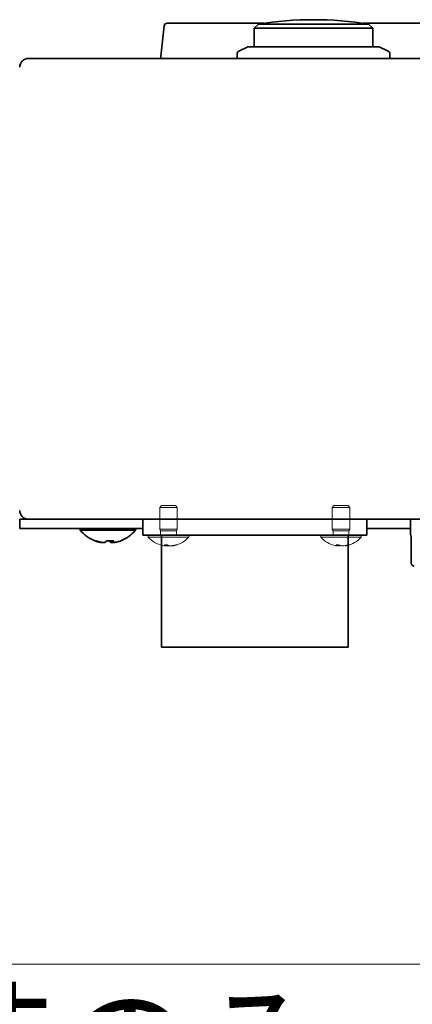
# Model space of a CAD drawing. Units: millimetres. Extents: x 52 to 2068, y 14 to 1440.
# Drawn here: x 403 to 470, y 108 to 276 of the extents above; entities that cross this region are included whole.
import ezdxf

# ---------------------------------------------------------------- set-up
doc = ezdxf.new("R2010")
doc.units = ezdxf.units.MM
doc.header["$LTSCALE"] = 5
for name, color, linetype, lineweight in [('想像線(JIS)', 7, 'Continuous', 18), ('表示ｴｯｼﾞ(JIS)', 7, 'Continuous', 35), ('記号(JIS)', 7, 'Continuous', 18)]:
    doc.layers.add(name, color=color, linetype=linetype, lineweight=lineweight)
doc.dimstyles.new('STANDARD$7', dxfattribs={"dimscale": 5, "dimtxt": 3.5, "dimasz": 2, "dimexe": 1, "dimexo": 1, "dimgap": 0.5, "dimtad": 1, "dimrnd": 1e-08, "dimdsep": 46, "dimtxsty": 'Standard', "dimblk": 'Filled-1', "dimcen": 0.09, "dimdle": 10, "dimclrd": 7, "dimclre": 7, "dimclrt": 7, "dimazin": 2, "dimtfac": 0.514286, "dimtdec": 3, "dimtmove": 0, "dimatfit": 3, "dimldrblk": 'Filled-1', "dimfxl": 1, "dimtolj": 1, "dimlwd": 9, "dimlwe": 9, "dimarcsym": 0})

# ---------------------------------------------------------------- blocks, each defined once
blk = doc.blocks.new('Filled-1')
at = {"color": 0}
for p, q in [((0, 0), (-1, 0.25)), ((-1, 0.25), (-1, -0.25)), ((-1, 0), (0, 0)), ((-1, -0.25), (0, 0))]:
    blk.add_line(p, q, dxfattribs=at)
at = {"color": 0, "flags": 128}
blk.add_lwpolyline([(-1, -0.25), (0, 0), (-1, 0.25), (-1, -0.25)], dxfattribs=at)
at = {"color": 0}
blk.add_solid([(-1, -0.25), (0, 0), (-1, 0.25), (-1, -0.25)], dxfattribs=at)

msp = doc.modelspace()

# ---------------------------------------------------------------- linework, layer by layer
at = {"layer": '想像線(JIS)'}
for p, q in [((427.141, 193.223), (426.835, 192.916)), ((429.835, 192.916), (426.835, 192.916)), ((426.835, 189.223), (426.835, 192.916)), ((429.528, 193.223), (427.141, 193.223)), ((429.528, 193.223), (429.835, 192.916)), ((429.835, 189.223), (429.835, 192.916)), ((456.501, 193.223), (456.195, 192.916)), ((459.195, 192.916), (456.195, 192.916)), ((456.195, 189.223), (456.195, 192.916)), ((458.888, 193.223), (456.501, 193.223)), ((458.888, 193.223), (459.195, 192.916)), ((459.195, 189.223), (459.195, 192.916)), ((431.785, 188.223), (424.885, 188.223)), ((424.885, 187.88), (424.885, 188.223)), ((431.785, 187.88), (424.885, 187.88)), ((429.835, 189.223), (426.835, 189.223)), ((426.997, 188.916), (426.835, 189.223)), ((429.672, 188.916), (426.997, 188.916)), ((426.997, 188.223), (426.997, 188.916)), ((429.672, 188.916), (429.835, 189.223)), ((429.672, 188.223), (429.672, 188.916)), ((431.785, 187.88), (431.785, 188.223)), ((461.145, 188.223), (454.245, 188.223)), ((454.245, 187.88), (454.245, 188.223)), ((461.145, 187.88), (454.245, 187.88)), ((459.195, 189.223), (456.195, 189.223)), ((456.357, 188.916), (456.195, 189.223)), ((459.032, 188.916), (456.357, 188.916)), ((456.357, 188.223), (456.357, 188.916)), ((459.032, 188.916), (459.195, 189.223)), ((459.032, 188.223), (459.032, 188.916)), ((461.145, 187.88), (461.145, 188.223))]:
    msp.add_line(p, q, dxfattribs=at)
for centre, start, end in [((428.335, 190.923), 221.40962, 256.88923), ((428.335, 190.923), 283.11077, 318.59038), ((457.695, 190.923), 221.40962, 258.13231), ((457.695, 190.923), 281.86769, 318.59038), ((428.335, 190.923), 256.88923, 259.37999), ((428.335, 190.923), 280.62001, 283.11077)]:
    msp.add_arc(centre, 4.6, start, end, dxfattribs=at)
for centre, major_axis, ratio, start_param, end_param in [((428.095, 190.923), (0, -4.593), 0.3178767, 5.9630642, 5.9737386), ((428.733, 189.912), (4.008, 1.581), 0.7381538, 4.1631193, 4.280391), ((428.574, 190.923), (0, -4.593), 0.3178767, 5.9630642, 5.9737386), ((428.254, 190.923), (0, -4.593), 0.948132, 0.3094467, 0.3201211), ((427.145, 189.912), (2.791, -3.283), 0.2474781, 6.0171611, 6.1344329), ((428.415, 190.923), (0, -4.593), 0.948132, 0.3094467, 0.3201211), ((457.465, 190.923), (0, -4.593), 0.4139218, 5.9630642, 5.9737386), ((458.214, 189.912), (3.833, 1.968), 0.7087099, 4.0267667, 4.1440384), ((457.924, 190.923), (0, -4.593), 0.4139218, 5.9630642, 5.9737386), ((457.59, 190.923), (0, -4.593), 0.9103124, 0.3094467, 0.3201211), ((456.553, 189.912), (2.857, -3.226), 0.3222525, 5.946566, 6.0638377), ((457.799, 190.923), (0, -4.593), 0.9103124, 0.3094467, 0.3201211)]:
    msp.add_ellipse(centre, major_axis=major_axis, ratio=ratio, start_param=start_param, end_param=end_param, dxfattribs=at)
for points, knots in [([(427.651, 186.548), (427.675, 186.523), (427.692, 186.501), (427.709, 186.462), (427.709, 186.445), (427.69, 186.418), (427.665, 186.4), (427.516, 186.4), (427.428, 186.413), (427.326, 186.435), (427.309, 186.439), (427.291, 186.443)], [0, 0, 0, 0, 0.02432616, 0.02432616, 0.0500119, 0.0500119, 0.07658911, 0.07658911, 0.09966319, 0.09966319, 0.1042085, 0.1042085, 0.1042085, 0.1042085]), ([(427.512, 186.404), (427.512, 186.401), (427.51, 186.4), (427.499, 186.4), (427.494, 186.4), (427.487, 186.402)], [0.068892935, 0.068892935, 0.068892935, 0.068892935, 0.076589111, 0.076589111, 0.081776727, 0.081776727, 0.081776727, 0.081776727]), ([(427.682, 186.416), (427.77, 186.406), (427.864, 186.4), (428.125, 186.4), (428.232, 186.419), (428.305, 186.435), (428.32, 186.439), (428.334, 186.443)], [0.061181225, 0.061181225, 0.061181225, 0.061181225, 0.085703099, 0.085703099, 0.127165475, 0.127165475, 0.138218036, 0.138218036, 0.138218036, 0.138218036]), ([(428.088, 186.404), (428.134, 186.401), (428.183, 186.4), (428.269, 186.4), (428.302, 186.401), (428.333, 186.402)], [0.074165089, 0.074165089, 0.074165089, 0.074165089, 0.085703099, 0.085703099, 0.093669213, 0.093669213, 0.093669213, 0.093669213]), ([(429.581, 186.548), (429.507, 186.523), (429.43, 186.501), (429.268, 186.462), (429.183, 186.445), (429.012, 186.418), (428.869, 186.4), (428.568, 186.4), (428.461, 186.413), (428.322, 186.445), (428.271, 186.461), (428.187, 186.501), (428.154, 186.523), (428.129, 186.548)], [0, 0, 0, 0, 0.02432616, 0.02432616, 0.0500119, 0.0500119, 0.07658911, 0.07658911, 0.09966319, 0.09966319, 0.11646118, 0.11646118, 0.1321878, 0.1321878, 0.1321878, 0.1321878]), ([(428.581, 186.404), (428.536, 186.401), (428.487, 186.4), (428.341, 186.4), (428.256, 186.405), (428.181, 186.413)], [0.068892935, 0.068892935, 0.068892935, 0.068892935, 0.076589111, 0.076589111, 0.090614009, 0.090614009, 0.090614009, 0.090614009]), ([(428.987, 186.416), (429.004, 186.407), (429.032, 186.4), (429.153, 186.4), (429.241, 186.413), (429.389, 186.445), (429.456, 186.461), (429.596, 186.501), (429.668, 186.523), (429.741, 186.548)], [0.059424244, 0.059424244, 0.059424244, 0.059424244, 0.076589111, 0.076589111, 0.099663191, 0.099663191, 0.116461181, 0.116461181, 0.1321878, 0.1321878, 0.1321878, 0.1321878]), ([(429.157, 186.403), (429.158, 186.401), (429.16, 186.4), (429.177, 186.4), (429.199, 186.405), (429.226, 186.413)], [0.070028083, 0.070028083, 0.070028083, 0.070028083, 0.076589111, 0.076589111, 0.090595134, 0.090595134, 0.090595134, 0.090595134]), ([(456.886, 186.548), (456.918, 186.523), (456.942, 186.501), (456.976, 186.462), (456.985, 186.445), (456.984, 186.418), (456.974, 186.4), (456.867, 186.4), (456.809, 186.409), (456.749, 186.421)], [0, 0, 0, 0, 0.024326161, 0.024326161, 0.0500119, 0.0500119, 0.076589111, 0.076589111, 0.095064299, 0.095064299, 0.095064299, 0.095064299]), ([(456.985, 186.434), (456.99, 186.433), (456.995, 186.432), (457.087, 186.418), (457.232, 186.4), (457.518, 186.4), (457.615, 186.409), (457.695, 186.421)], [0.048578656, 0.048578656, 0.048578656, 0.048578656, 0.0500119, 0.0500119, 0.076589111, 0.076589111, 0.095069107, 0.095069107, 0.095069107, 0.095069107]), ([(458.863, 186.548), (458.793, 186.523), (458.718, 186.501), (458.56, 186.462), (458.476, 186.445), (458.274, 186.414), (458.136, 186.4), (457.817, 186.4), (457.701, 186.419), (457.573, 186.445), (457.515, 186.462), (457.418, 186.501), (457.377, 186.523), (457.345, 186.548)], [0, 0, 0, 0, 0.02425367, 0.02425367, 0.05014164, 0.05014164, 0.0857031, 0.0857031, 0.12716548, 0.12716548, 0.1688502, 0.1688502, 0.20834803, 0.20834803, 0.20834803, 0.20834803]), ([(458.405, 186.428), (458.407, 186.415), (458.421, 186.4), (458.533, 186.4), (458.61, 186.413), (458.742, 186.445), (458.803, 186.461), (458.934, 186.501), (459.002, 186.523), (459.072, 186.548)], [0.052229919, 0.052229919, 0.052229919, 0.052229919, 0.076589111, 0.076589111, 0.099663191, 0.099663191, 0.116461181, 0.116461181, 0.1321878, 0.1321878, 0.1321878, 0.1321878])]:
    msp.add_open_spline(points, degree=3, knots=knots, dxfattribs=at)
for points in [[(427.512, 186.404), (427.512, 186.404), (427.512, 186.403), (427.512, 186.403)], [(427.726, 186.56), (427.719, 186.522), (427.712, 186.485), (427.707, 186.448)], [(429.157, 186.403), (429.157, 186.403), (429.157, 186.404), (429.157, 186.404)], [(457.012, 186.558), (457.002, 186.515), (456.992, 186.471), (456.984, 186.428)], [(458.405, 186.428), (458.405, 186.43), (458.404, 186.432), (458.404, 186.434)]]:
    msp.add_open_spline(points, degree=3, dxfattribs=at)
at = {"layer": '表示ｴｯｼﾞ(JIS)'}
for p, q in [((427.598, 274.875), (427.058, 269.736)), ((429.492, 275.323), (428.095, 275.323)), ((429.492, 275.323), (444.551, 275.323)), ((443.633, 275.185), (442.915, 274.467)), ((462.396, 275.185), (443.633, 275.185)), ((461.479, 275.323), (484.551, 275.323)), ((462.396, 275.185), (463.115, 274.467)), ((463.115, 274.467), (442.915, 274.467)), ((442.915, 271.323), (442.915, 274.467)), ((463.115, 271.323), (463.115, 274.467)), ((440.015, 269.323), (440.015, 270.114)), ((441.815, 271.323), (440.291, 270.561)), ((464.215, 271.323), (441.815, 271.323)), ((464.215, 271.323), (465.738, 270.561)), ((466.015, 269.323), (466.015, 270.114)), ((691.515, 269.323), (404.515, 269.323)), ((427.058, 269.736), (427.015, 269.323)), ((403.015, 190.923), (403.015, 189.323)), ((403.015, 190.923), (404.515, 190.923)), ((404.515, 190.923), (691.515, 190.923)), ((423.965, 190.923), (423.965, 188.223)), ((462.065, 188.223), (462.065, 190.923)), ((469.515, 190.923), (469.515, 188.421)), ((406.015, 189.323), (403.015, 189.323)), ((423.965, 189.323), (406.015, 189.323)), ((413.315, 189.035), (413.315, 189.323)), ((422.715, 189.035), (413.315, 189.035)), ((422.715, 189.035), (422.715, 189.323)), ((425.965, 188.223), (423.965, 188.223)), ((460.065, 188.223), (425.965, 188.223)), ((427.14, 188.223), (427.14, 169.123)), ((458.89, 188.223), (458.89, 169.123)), ((462.065, 188.223), (460.065, 188.223)), ((469.515, 189.323), (462.065, 189.323)), ((418.91, 187.018), (418.91, 187.236)), ((469.641, 187.423), (469.641, 183.423)), ((427.14, 169.123), (458.89, 169.123))]:
    msp.add_line(p, q, dxfattribs=at)
for centre, radius, start, end in [((428.095, 274.823), 0.5, 90, 174), ((453.015, 215.923), 60, 81.00409, 98.99591), ((440.515, 270.114), 0.5, 116.56505, 180), ((465.515, 270.114), 0.5, 0, 63.43495), ((404.515, 267.823), 1.5, 90, 180), ((404.515, 192.423), 1.5, 180, 270), ((418.015, 192.923), 6.1, 219.60193, 248.96282), ((418.015, 192.923), 6.1, 291.03718, 320.39807), ((418.015, 192.923), 6.1, 248.96282, 249.34924), ((418.015, 192.923), 6.1, 290.65076, 291.03718), ((470.141, 183.423), 0.5, 180, 270)]:
    msp.add_arc(centre, radius, start, end, dxfattribs=at)
for centre, major_axis, ratio, start_param, end_param in [((415.904, 192.923), (0, -5.709), 0.1896481, 6.210374, 6.3931839), ((415.866, 192.923), (0, -5.709), 0.034649, 6.2701273, 6.3094325), ((417.896, 192.923), (0, -6.068), 0.9818521, 5.9358919, 6.0220302), ((418.133, 192.923), (0, -6.068), 0.9818521, 5.9209838, 6.0220302), ((417.399, 192.923), (0, -6.068), 0.1896481, 0.2611552, 0.3622015), ((417.94, 192.923), (0, -5.709), 0.9993995, 6.2569381, 6.2962433), ((417.607, 192.923), (0, -5.709), 0.9818521, 0.0328529, 0.0728113), ((418.422, 192.923), (0, -5.709), 0.9818521, 6.1731867, 6.3931839), ((418.089, 192.923), (0, -5.709), 0.9993995, 6.2405344, 6.3094325), ((418.63, 192.923), (0, -6.068), 0.1896481, 5.9358919, 6.0220302), ((418.63, 192.923), (0, -6.068), 0.1896481, 0.2611552, 0.3622015), ((418.133, 192.923), (0, -6.068), 0.9818521, 0.2611552, 0.3622015), ((420.163, 192.923), (0, -5.709), 0.034649, 6.2569381, 6.3258362), ((420.126, 192.923), (0, -5.709), 0.1896481, 0.0328529, 0.1099986)]:
    msp.add_ellipse(centre, major_axis=major_axis, ratio=ratio, start_param=start_param, end_param=end_param, dxfattribs=at)
msp.add_open_spline([(469.515, 188.421), (469.515, 188.421), (469.515, 188.421), (469.515, 188.421), (469.515, 188.421), (469.515, 188.421), (469.515, 188.421)], degree=6, dxfattribs=at)
for points, knots in [([(469.641, 187.423), (469.641, 187.462), (469.64, 187.501), (469.639, 187.597), (469.636, 187.655), (469.63, 187.771), (469.626, 187.829), (469.616, 187.92), (469.611, 187.957), (469.6, 188.027), (469.594, 188.058), (469.58, 188.124), (469.573, 188.151), (469.56, 188.195), (469.555, 188.211), (469.545, 188.24), (469.54, 188.252), (469.531, 188.285), (469.527, 188.299), (469.521, 188.33), (469.519, 188.344), (469.517, 188.367), (469.516, 188.376), (469.515, 188.396), (469.515, 188.407), (469.515, 188.421)], [0, 0, 0, 0, 0.0116156, 0.0116156, 0.02940696, 0.02940696, 0.05005764, 0.05005764, 0.06851094, 0.06851094, 0.09199963, 0.09199963, 0.12989069, 0.12989069, 0.1683983, 0.1683983, 0.19552413, 0.19552413, 0.20964417, 0.20964417, 0.21728405, 0.21728405, 0.22133865, 0.22133865, 0.22559082, 0.22559082, 0.22559082, 0.22559082]), ([(417.071, 186.971), (417.043, 186.962), (417.004, 186.958), (416.891, 186.958), (416.8, 186.967), (416.59, 187.003), (416.471, 187.03), (416.357, 187.061)], [0.197116985, 0.197116985, 0.197116985, 0.197116985, 0.22199268, 0.22199268, 0.257918231, 0.257918231, 0.293843782, 0.293843782, 0.293843782, 0.293843782]), ([(416.595, 187.061), (416.709, 187.03), (416.836, 187.003), (417.082, 186.967), (417.201, 186.958), (417.399, 186.958), (417.491, 186.967), (417.628, 187.003), (417.674, 187.03), (417.696, 187.061)], [0.15014158, 0.15014158, 0.15014158, 0.15014158, 0.18606713, 0.18606713, 0.22199268, 0.22199268, 0.25791823, 0.25791823, 0.29384378, 0.29384378, 0.29384378, 0.29384378]), ([(417.111, 186.958), (417.102, 186.958), (417.092, 186.958), (417.059, 186.958), (417.035, 186.959), (417.009, 186.96)], [0.217595952, 0.217595952, 0.217595952, 0.217595952, 0.22199268, 0.22199268, 0.231885946, 0.231885946, 0.231885946, 0.231885946]), ([(417.03, 186.962), (417.071, 186.959), (417.109, 186.958), (417.169, 186.958), (417.192, 186.959), (417.214, 186.96)], [0.207655554, 0.207655554, 0.207655554, 0.207655554, 0.22199268, 0.22199268, 0.231885946, 0.231885946, 0.231885946, 0.231885946]), ([(418.958, 186.971), (418.876, 186.962), (418.798, 186.958), (418.63, 186.958), (418.538, 186.967), (418.401, 187.003), (418.355, 187.03), (418.333, 187.061)], [0.197116985, 0.197116985, 0.197116985, 0.197116985, 0.22199268, 0.22199268, 0.257918231, 0.257918231, 0.293843782, 0.293843782, 0.293843782, 0.293843782]), ([(418.918, 186.958), (418.907, 186.958), (418.895, 186.958), (418.861, 186.958), (418.837, 186.959), (418.815, 186.96)], [0.217595952, 0.217595952, 0.217595952, 0.217595952, 0.22199268, 0.22199268, 0.231885946, 0.231885946, 0.231885946, 0.231885946]), ([(418.856, 186.962), (418.884, 186.959), (418.915, 186.958), (418.97, 186.958), (418.994, 186.959), (419.02, 186.96)], [0.207655554, 0.207655554, 0.207655554, 0.207655554, 0.22199268, 0.22199268, 0.231885946, 0.231885946, 0.231885946, 0.231885946]), ([(418.927, 187.061), (418.905, 187.03), (418.904, 187.003), (418.953, 186.967), (419.004, 186.958), (419.138, 186.958), (419.23, 186.967), (419.439, 187.003), (419.558, 187.03), (419.672, 187.061)], [0.15014158, 0.15014158, 0.15014158, 0.15014158, 0.18606713, 0.18606713, 0.22199268, 0.22199268, 0.25791823, 0.25791823, 0.29384378, 0.29384378, 0.29384378, 0.29384378])]:
    msp.add_open_spline(points, degree=3, knots=knots, dxfattribs=at)

# ---------------------------------------------------------------- texts
at = {"layer": '記号(JIS)', "color": 7, "insert": (160.758, 136.071), "char_height": 17.5, "width": 308.85966, "attachment_point": 1, "line_spacing_factor": 0.906522}
msp.add_mtext('{\\fＭＳ Ｐゴシック|b0|i0;4-φ7\\P\\L\\fＭＳ Ｐゴシック|b0|i0;※固定穴位置：HDの時のみ}', dxfattribs=at)

# ---------------------------------------------------------------- leaders
at = {"layer": '記号(JIS)', "color": 7, "linetype": 'Continuous', "lineweight": 9, "annotation_type": 0, "has_hookline": 1, "hookline_direction": 1, "text_width": 296.506}
msp.add_leader([(511.232, 206.311), (479.617, 115.213), (469.617, 115.213)], dimstyle='STANDARD$7', override={"dimgap": 0, "dimtad": 1}, dxfattribs=at)

doc.saveas('drawing.dxf')
